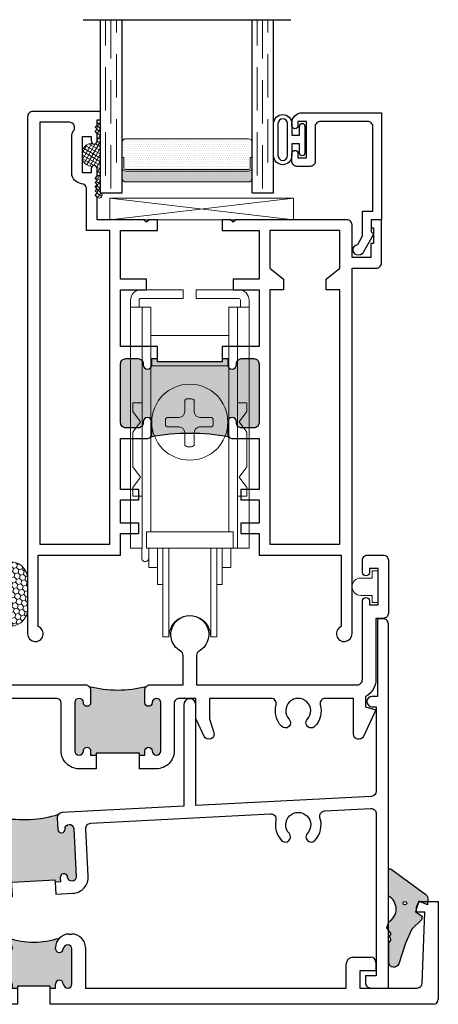
# Model space of a CAD drawing. Units: inches. Extents: x -228 to 829, y -764 to 184.
# Drawn here: x 170 to 172, y -589 to -583 of the extents above; entities that cross this region are included whole.
import ezdxf

# ---------------------------------------------------------------- set-up
doc = ezdxf.new("R2010")
doc.units = ezdxf.units.IN
doc.header["$LTSCALE"] = 0.5
doc.header["$MEASUREMENT"] = 0
doc.linetypes.add('DASHED', pattern=[0.75, 0.5, -0.25])

# ---------------------------------------------------------------- blocks, each defined once
blk = doc.blocks.new('M300SD_M22048')
h = blk.add_hatch(color=256)
h.dxf.hatch_style = 1
h.paths.add_polyline_path([(-1.1818, 1.1653, -0.198912), (-1.203, 1.1565), (-1.27, 1.1565, -1), (-1.27, 1.2065), (-1.265, 1.2065, 0.414214), (-1.235, 1.2365), (-1.235, 1.3075, 0.414214), (-1.265, 1.3375), (-1.605, 1.3375, 0.414214), (-1.635, 1.3075), (-1.635, 1.2365, 0.414214), (-1.605, 1.2065), (-1.6, 1.2065, -1), (-1.6, 1.1565), (-1.635, 1.1565), (-1.635, 1.125), (-1.6175, 1.125), (-1.6175, 0.75), (-1.635, 0.75), (-1.635, 0.7185), (-1.6, 0.7185, -1), (-1.6, 0.6685), (-1.605, 0.6685, 0.414214), (-1.635, 0.6385), (-1.635, 0.5675, 0.414214), (-1.605, 0.5375), (-1.265, 0.5375, 0.414214), (-1.235, 0.5675), (-1.235, 0.6385, 0.414214), (-1.265, 0.6685), (-1.27, 0.6685, -1), (-1.27, 0.7185), (-1.203, 0.7185, -0.198912), (-1.1818, 0.7097, -0.093127)])
for points in [[(-2.376, 1.125), (-2.376, 1.3375), (-2.095, 1.3375), (-2.095, 1.1875), (-2.033, 1.1875), (-2.033, 1.3375), (-1.705, 1.3375), (-1.705, 1.125), (-1.635, 1.125), (-1.635, 1.1565), (-1.6, 1.1565, 1), (-1.6, 1.2065), (-1.605, 1.2065, -0.414214), (-1.635, 1.2365), (-1.635, 1.3075, -0.414214), (-1.605, 1.3375), (-1.265, 1.3375, -0.414214), (-1.235, 1.3075), (-1.235, 1.2365, -0.414214), (-1.265, 1.2065), (-1.27, 1.2065, 1), (-1.27, 1.1565), (-1.203, 1.1565, 0.414214), (-1.173, 1.1865), (-1.173, 1.3375), (-0.8781, 1.3375), (-0.8781, 1.2328), (-0.8191, 1.2328), (-0.8191, 1.3375), (-0.684, 1.3375), (-0.684, 1.2328), (-0.625, 1.2328), (-0.625, 1.3375), (-0.5, 1.3375), (-0.5, 1.813), (-0.0867, 1.813, 1.87685), (-0.045, 1.875), (-2.158, 1.875), (-2.158, 2.015, 0.414214), (-2.188, 2.045), (-2.438, 2.045), (-2.438, 1.985), (-2.391, 1.985), (-2.391, 1.998), (-2.301, 1.998), (-2.301, 1.983), (-2.22, 1.983), (-2.22, 1.875), (-2.408, 1.875, 0.414214), (-2.438, 1.845), (-2.438, 1.2025), (-2.423, 1.1875), (-2.438, 1.1725), (-2.438, 1.125)], [(-1.705, 0.75), (-1.705, 0.5375), (-2.033, 0.5375), (-2.033, 0.6875), (-2.095, 0.6875), (-2.095, 0.5375), (-2.376, 0.5375), (-2.376, 0.75), (-2.438, 0.75), (-2.438, 0.7025), (-2.423, 0.6875), (-2.438, 0.6725), (-2.438, 0.4023), (-2.569, 0.4023), (-2.581, 0.3903), (-2.593, 0.4023), (-2.605, 0.3903), (-2.617, 0.4023), (-2.629, 0.3903), (-2.641, 0.4023), (-2.653, 0.3903), (-2.665, 0.4023), (-2.677, 0.3903), (-2.689, 0.4023), (-2.733, 0.4023, 0.414991), (-2.7505, 0.3847, 0.414991), (-2.733, 0.3672), (-2.708, 0.3672), (-2.708, 0.3172), (-2.918, 0.3172), (-2.918, 0.3672), (-2.893, 0.3672, 0.414991), (-2.8755, 0.3847, 0.414991), (-2.893, 0.4023), (-2.937, 0.4023), (-2.949, 0.3903), (-2.961, 0.4023), (-2.973, 0.3903), (-2.985, 0.4023), (-3.016, 0.4023), (-3.016, 0.4219), (-3.063, 0.4219), (-3.063, 0.03, 0.414214), (-3.033, 0), (-0.045, 0, 1.87685), (-0.0867, 0.062), (-0.5, 0.062), (-0.5, 0.5375), (-0.625, 0.5375), (-0.625, 0.6422), (-0.684, 0.6422), (-0.684, 0.5375), (-0.819, 0.5375), (-0.819, 0.6422), (-0.8781, 0.6422), (-0.8781, 0.5375), (-1.173, 0.5375), (-1.173, 0.6885, 0.414214), (-1.203, 0.7185), (-1.27, 0.7185, 1), (-1.27, 0.6685), (-1.265, 0.6685, -0.414214), (-1.235, 0.6385), (-1.235, 0.5675, -0.414214), (-1.265, 0.5375), (-1.605, 0.5375, -0.414214), (-1.635, 0.5675), (-1.635, 0.6385, -0.414214), (-1.605, 0.6685), (-1.6, 0.6685, 1), (-1.6, 0.7185), (-1.635, 0.7185), (-1.635, 0.75)], [(-0.562, 0.07), (-0.562, 0.4755), (-2.376, 0.4755), (-2.376, 0.3399), (-2.6163, 0.3399, 0.391308), (-2.6462, 0.3123, -0.391308), (-2.708, 0.2552), (-2.918, 0.2552, -0.1547), (-2.9537, 0.2665, 0.607865), (-3.001, 0.242), (-3.001, 0.07)]]:
    blk.add_lwpolyline(points, format="xyb", close=True)
blk.add_lwpolyline([(-2.376, 1.805), (-2.376, 1.3995), (-2.158, 1.3995), (-2.095, 1.4795), (-2.033, 1.4795), (-2.033, 1.3995), (-0.562, 1.3995), (-0.562, 1.805), (-2.033, 1.805), (-2.033, 1.725), (-2.095, 1.725), (-2.158, 1.805)], close=True)
blk.add_lwpolyline([(-1.635, 1.125), (-1.6175, 1.125), (-1.6175, 0.75), (-1.635, 0.75)])
blk.add_arc((0.0306, 0.9375), 1.2336, 169.3591, 190.6409)
blk = doc.blocks.new('M300SD_M21324')
h = blk.add_hatch(color=256)
h.dxf.hatch_style = 1
h.paths.add_polyline_path([(3.0735, 0.6246), (3.0742, 0.6121), (3.1056, 0.6138), (3.1043, 0.6387, -1), (3.1463, 0.6409, 1), (3.1962, 0.6435), (3.1816, 0.9222, 1), (3.1317, 0.9195, -1), (3.0897, 0.9173), (3.0863, 0.9822, -0.198912), (3.094, 1.0039, -0.128342), (2.7639, 0.9866, -0.198912), (2.7737, 0.9659), (2.7771, 0.901, -1), (2.7352, 0.8988, 1), (2.6853, 0.8961), (2.6999, 0.6175, 1), (2.7498, 0.6201, -1), (2.7917, 0.6223), (2.793, 0.5974), (2.8245, 0.599), (2.8239, 0.6115)])
for points in [[(3.0778, 0.5422), (3.1762, 0.5474, 0.414214), (3.2661, 0.6472), (3.2517, 0.9208, -0.414214), (3.2801, 0.9524), (4.319, 1.0068, -0.493101), (4.3499, 0.9706, 0.244177), (4.3823, 0.8533, 1), (4.4263, 0.8942, -2.294112), (4.5317, 0.8942, 1), (4.5757, 0.8533, 0.272102), (4.6045, 0.9839, -0.493101), (4.6315, 1.0232), (4.8984, 1.0372, -0.429634), (4.93, 1.0072), (4.93, 0.07), (4.868, 0.07), (4.868, 0.03, 0.414214), (4.898, 0), (5, 0), (5, 2.104, 0.414214), (4.97, 2.134), (4.938, 2.134), (4.938, 1.6852), (4.9055, 1.6852, 1), (4.9055, 1.6252), (4.93, 1.6252), (4.93, 1.1374, -0.39896), (4.9016, 1.1074), (3.8875, 1.0543), (3.8875, 1.637, 1), (3.8175, 1.637), (3.8175, 1.0506), (3.1147, 1.0138, 0.414214), (3.0863, 0.9822), (3.0897, 0.9173, 1), (3.1317, 0.9195, -1), (3.1816, 0.9222), (3.1962, 0.6435, -1), (3.1463, 0.6409, 1), (3.1043, 0.6387), (3.1056, 0.6138), (3.0742, 0.6121)], [(2.8245, 0.599), (2.793, 0.5974), (2.7917, 0.6223, 1), (2.7498, 0.6201, -1), (2.6999, 0.6175), (2.6853, 0.8961, -1), (2.7352, 0.8988, 1), (2.7771, 0.901), (2.7737, 0.9659, 0.414214), (2.7422, 0.9943), (1.2275, 0.9149), (1.2275, 1.08, 1), (1.1575, 1.08), (1.1575, 0.9112), (0.5136, 0.8775, 0.277325), (0.3923, 0.7957), (0.2877, 0.5714), (0.07, 0.673), (0.07, 1.4236, 0.706192), (0.1501, 1.6492, 1), (0.1059, 1.5948, -0.706192), (0.07, 1.4936), (0.03, 1.4936, 0.414214), (0, 1.4636), (0, 0.5435), (0.0761, 0.508), (0.1086, 0.5777), (0.2582, 0.508), (0.1897, 0.32), (0, 0.32), (0, 0.25), (0.2463, 0.25), (0.2463, 0), (0.3713, 0), (0.3713, 0.07), (0.3163, 0.07), (0.3163, 0.4226), (0.397, 0.6215, -0.408601), (0.4355, 0.6382, 0.794524), (0.4683, 0.6866, -2.294112), (0.5737, 0.6866, 1), (0.6177, 0.6458, 0.272263), (0.6465, 0.7765, -0.493287), (0.6735, 0.8157), (1.1575, 0.8411), (1.1575, 0.208, 0.414214), (1.1875, 0.178), (1.3995, 0.178), (1.3995, 0.07), (1.3375, 0.07), (1.3375, 0.03, 0.414214), (1.3675, 0), (1.4695, 0), (1.4695, 0.218, 0.414214), (1.4395, 0.248), (1.2275, 0.248), (1.2275, 0.8163, -0.39896), (1.2559, 0.8463), (2.3859, 0.9055, -0.493101), (2.4168, 0.8693, 0.244177), (2.4492, 0.752, 1), (2.4932, 0.7929, -2.294112), (2.5987, 0.7929, 0.686167), (2.6232, 0.7426), (2.63, 0.6139, 0.414214), (2.7298, 0.524), (2.8282, 0.5291)]]:
    blk.add_lwpolyline(points, format="xyb", close=True)
blk.add_lwpolyline([(2.8245, 0.599), (2.8239, 0.6115), (3.0735, 0.6246), (3.0742, 0.6121)])
blk.add_arc((2.8958, 1.6277), 0.6545, 258.3731, 287.6269)
blk = doc.blocks.new('M300SD_M21332')
h = blk.add_hatch(color=256)
h.dxf.hatch_style = 1
h.paths.add_polyline_path([(3.6145, 0.0964, 1), (3.5645, 0.0964, -1), (3.5225, 0.0964), (3.5225, 0.1214), (3.5225, 0.1694, -0.198912), (3.5313, 0.1906, -0.128342), (3.2007, 0.1906, -0.198912), (3.2095, 0.1694), (3.2095, 0.1214), (3.2095, 0.0964, -1), (3.1675, 0.0964, 1), (3.1175, 0.0964), (3.1175, -0.1826, 1), (3.1675, -0.1826, -1), (3.2095, -0.1826), (3.2095, -0.2076), (3.241, -0.2076), (3.241, -0.1951), (3.491, -0.1951), (3.491, -0.2076), (3.5225, -0.2076), (3.5225, -0.1826, -1), (3.5645, -0.1826, 1), (3.6145, -0.1826)])
h = blk.add_hatch(color=256)
h.dxf.hatch_style = 1
h.paths.add_polyline_path([(1.5859, -0.0536, 1), (1.5359, -0.0536, -1), (1.4939, -0.0536), (1.4939, -0.0286), (1.4939, 0.0194, -0.198912), (1.5027, 0.0406, -0.128342), (1.1721, 0.0406, -0.198912), (1.1809, 0.0194), (1.1809, -0.0286), (1.1809, -0.0536, -1), (1.1389, -0.0536, 1), (1.0889, -0.0536), (1.0889, -0.3326, 1), (1.1389, -0.3326, -1), (1.1809, -0.3326), (1.1809, -0.3576), (1.2124, -0.3576), (1.2124, -0.3451), (1.4624, -0.3451), (1.4624, -0.3576), (1.4939, -0.3576), (1.4939, -0.3326, -1), (1.5359, -0.3326, 1), (1.5859, -0.3326)])
for points in [[(3.491, -0.2076), (3.5225, -0.2076), (3.5225, -0.1826, -1), (3.5645, -0.1826, 1), (3.6145, -0.1826), (3.6145, 0.0964, 1), (3.5645, 0.0964, -1), (3.5225, 0.0964), (3.5225, 0.1214), (3.5225, 0.1694, -0.414214), (3.5525, 0.1994), (3.7435, 0.1994), (3.7435, 0.3687, 0.26961), (3.7283, 0.3948, -3.778847), (3.8367, 0.3948, 0.26961), (3.8215, 0.3687), (3.8215, 0.1994), (4.75, 0.1994, 0.414214), (4.78, 0.2294), (4.78, 0.6839, -1), (4.82, 0.6839), (4.82, 0.6614), (4.87, 0.6614), (4.87, 0.8714), (4.82, 0.8714), (4.82, 0.8489, -1), (4.78, 0.8489), (4.78, 0.9194, -0.414214), (4.81, 0.9494), (4.9, 0.9494, -0.414214), (4.93, 0.9194), (4.93, 0.6134, -0.414214), (4.9, 0.5834), (4.858, 0.5834), (4.858, 0.2294, -0.284198), (4.7983, 0.1328), (4.7983, 0.0714), (4.858, 0.0554), (4.7854, -0.0983, -0.800531), (4.7283, -0.0855), (4.7283, 0.1214), (4.5655, 0.1214, 0.493287), (4.5365, 0.0836, -0.258252), (4.5057, -0.0404, -1), (4.4617, 0.0004, 2.294112), (4.3563, 0.0004, -1), (4.3123, -0.0404, -0.258252), (4.2815, 0.0836, 0.493287), (4.2525, 0.1214), (3.8955, 0.1214), (3.8955, 0.003), (3.921, -0.0763, -0.937114), (3.8653, -0.0983), (3.8204, -0.0031, -0.110783), (3.8175, 0.0097), (3.8175, 0.1214), (3.7225, 0.1214, 0.414214), (3.6925, 0.0914), (3.6925, -0.1826, -0.414214), (3.5895, -0.2856), (3.491, -0.2856)], [(1.2124, -0.4356), (1.0409, -0.4356, -0.414214), (1.0109, -0.4056), (1.0109, -0.0586, 0.414214), (0.9809, -0.0286), (0.6654, -0.0286), (0.6654, -0.1536), (0.1196, -0.1536, -0.67408), (0.0988, -0.102, 0.449682), (0.0895, 0.1102, 1), (0.0265, 0.0326, -0.706192), (0, -0.042), (-0.04, -0.042, -0.414214), (-0.07, -0.012), (-0.07, 0.1214), (-0.2025, 0.1214, -0.414214), (-0.2325, 0.1514), (-0.2325, 0.3794, -1.874139), (-0.1359, 0.3147, 0.304139), (-0.1545, 0.2869), (-0.1545, 0.2294, 0.414214), (-0.1245, 0.1994), (0.142, 0.1994), (0.26, 0.1994, -0.876976), (0.2678, 0.1404), (0.22, 0.1276), (0.22, -0.0756), (0.5874, -0.0756), (0.5874, 0.0494), (0.9164, 0.0494), (0.9314, 0.0344), (0.9464, 0.0494), (1.1509, 0.0494, -0.414214), (1.1809, 0.0194), (1.1809, -0.0286), (1.1809, -0.0536, -1), (1.1389, -0.0536, 1), (1.0889, -0.0536), (1.0889, -0.3326, 1), (1.1389, -0.3326, -1), (1.1809, -0.3326), (1.1809, -0.3576), (1.2124, -0.3576)], [(3.241, -0.2076), (3.241, -0.2856), (3.1425, -0.2856, -0.414214), (3.0395, -0.1826), (3.0395, 0.0914, 0.414214), (3.0095, 0.1214), (2.684, 0.1214, 0.414214), (2.654, 0.0914), (2.654, 0.0014, -0.414214), (2.624, -0.0286), (1.6939, -0.0286, 0.414214), (1.6639, -0.0586), (1.6639, -0.3326, -0.414214), (1.5609, -0.4356), (1.4624, -0.4356), (1.4624, -0.3576), (1.4939, -0.3576), (1.4939, -0.3326, -1), (1.5359, -0.3326, 1), (1.5859, -0.3326), (1.5859, -0.0536, 1), (1.5359, -0.0536, -1), (1.4939, -0.0536), (1.4939, -0.0286), (1.4939, 0.0194, -0.414214), (1.5239, 0.0494), (1.7284, 0.0494), (1.7434, 0.0344), (1.7584, 0.0494), (2.1963, 0.0494), (2.1963, 0.1354), (2.243, 0.1354), (2.2743, 0.0494), (2.576, 0.0494), (2.576, 0.1276), (2.5282, 0.1404, -0.876976), (2.536, 0.1994), (3.1795, 0.1994, -0.414214), (3.2095, 0.1694), (3.2095, 0.1214), (3.2095, 0.0964, -1), (3.1675, 0.0964, 1), (3.1175, 0.0964), (3.1175, -0.1826, 1), (3.1675, -0.1826, -1), (3.2095, -0.1826), (3.2095, -0.2076)]]:
    blk.add_lwpolyline(points, format="xyb", close=True)
for points in [[(3.491, -0.2076), (3.491, -0.1951), (3.241, -0.1951), (3.241, -0.2076)], [(1.4624, -0.3576), (1.4624, -0.3451), (1.2124, -0.3451), (1.2124, -0.3576)]]:
    blk.add_lwpolyline(points)
for centre in [(3.366, 0.824), (1.3374, 0.674)]:
    blk.add_arc(centre, 0.6545, 255.3731, 284.6269)
blk = doc.blocks.new('M300SD_M21333')
h = blk.add_hatch(color=256)
h.dxf.hatch_style = 1
h.paths.add_polyline_path([(1.8195, 0.1052), (1.8195, 0.094), (1.8505, 0.094), (1.8505, 0.1165, -0.973695), (1.8955, 0.1177, 0.973695), (1.9455, 0.119), (1.9455, 0.319, 0.973684), (1.8955, 0.3203, -0.973684), (1.8505, 0.3215), (1.8505, 0.328, -0.198912), (1.8733, 0.3832, -0.164693), (1.5777, 0.3832, -0.198912), (1.6005, 0.328), (1.6005, 0.3215, -0.973684), (1.5555, 0.3203, 0.973684), (1.5055, 0.319), (1.5055, 0.119, 0.973695), (1.5555, 0.1177, -0.973695), (1.6005, 0.1165), (1.6005, 0.094), (1.6315, 0.094), (1.6315, 0.1052)])
at = {"lineweight": 25}
for p, q in [((3.9675, 0.594), (4.0625, 0.594)), ((4.0625, 0.594), (4.0625, 0.03)), ((3.9375, 0.532), (3.9375, 0.564)), ((3.9845, 0.532), (3.9375, 0.532)), ((3.9696, 0.1229), (3.9845, 0.532)), ((1.5055, 0.406), (1.5225, 0.406)), ((1.9285, 0.406), (1.9455, 0.406)), ((1.4275, 0.094), (1.4275, 0.328)), ((1.5055, 0.319), (1.5055, 0.119)), ((1.6005, 0.328), (1.6005, 0.3215)), ((1.8505, 0.3215), (1.8505, 0.328)), ((1.9455, 0.119), (1.9455, 0.319)), ((2.0235, 0.328), (2.0235, 0.094)), ((0, 0.03), (0, 0.233)), ((0.039, 0.272), (0.142, 0.272)), ((0.172, 0.242), (0.172, 0.194)), ((3.5305, 0.094), (3.5305, 0.233)), ((3.5695, 0.272), (3.6725, 0.272)), ((3.7025, 0.242), (3.7025, 0.194)), ((0.172, 0.194), (0.078, 0.194)), ((0.078, 0.194), (0.078, 0.094)), ((3.7025, 0.194), (3.6085, 0.194)), ((3.6085, 0.194), (3.6085, 0.094)), ((1.6005, 0.1165), (1.6005, 0.094)), ((1.8505, 0.094), (1.8505, 0.1165)), ((0.078, 0.094), (1.4275, 0.094)), ((1.6005, 0.094), (1.6315, 0.094)), ((1.6315, 0.094), (1.6315, 0)), ((1.8195, 0.094), (1.8505, 0.094)), ((1.8195, 0), (1.8195, 0.094)), ((2.0235, 0.094), (3.5305, 0.094)), ((3.6085, 0.094), (3.9396, 0.094)), ((1.6315, 0), (0.03, 0)), ((4.0325, 0), (1.8195, 0))]:
    blk.add_line(p, q, dxfattribs=at)
for p, q in [((1.8195, 0.1052), (1.6315, 0.1052)), ((1.6315, 0.1052), (1.6315, 0.094)), ((1.8195, 0.094), (1.8195, 0.1052))]:
    blk.add_line(p, q)
for centre, radius, start, end in [((3.9675, 0.564), 0.03, 90, 180), ((1.5055, 0.328), 0.078, 90, 180), ((1.5225, 0.328), 0.078, 0, 90), ((1.9285, 0.328), 0.078, 90, 180), ((1.9455, 0.328), 0.078, 0, 90), ((1.5305, 0.319), 0.025, 3.0556, 180.0005), ((1.9205, 0.319), 0.025, 0, 176.9444), ((1.578, 0.3215), 0.0225, 183.0556, 0), ((1.873, 0.3215), 0.0225, 179.9995, 356.9444), ((0.039, 0.233), 0.039, 90, 180), ((0.142, 0.242), 0.03, 0, 90), ((3.5695, 0.233), 0.039, 90, 180), ((3.6725, 0.242), 0.03, 0, 90), ((1.5305, 0.119), 0.025, 179.9995, 356.9467), ((1.578, 0.1165), 0.0225, 0, 176.9444), ((1.873, 0.1165), 0.0225, 3.0556, 180), ((1.9205, 0.119), 0.025, 183.0533, 0.0005), ((3.9396, 0.124), 0.03, 270, 357.8287), ((0.03, 0.03), 0.03, 180, 270), ((4.0325, 0.03), 0.03, 270, 0)]:
    blk.add_arc(centre, radius, start, end, dxfattribs=at)
blk.add_arc((1.7255, 0.8198), 0.461, 251.2955, 288.7045)
blk = doc.blocks.new('M300SD_4874-02-00')
at = {"lineweight": -2}
h = blk.add_hatch(color=250, dxfattribs=at)
h.dxf.hatch_style = 1
h.paths.add_polyline_path([(-0.0796, 0.1972, 0.614763), (-0.0945, 0.1897), (-0.0945, 0.0406, -0.592343), (-0.0934, -0.107), (-0.1049, -0.1424), (-0.0793, -0.1764), (-0.0891, -0.1931), (-0.0788, -0.2123), (-0.093, -0.2286), (-0.093, -0.3414, 0.852351), (-0.0355, -0.3507), (0.0039, -0.2311), (0.0407, -0.151), (0.096, -0.0954), (0.1004, -0.0749), (0.0606, -0.0503), (0.0812, 0.0108), (0.13, -0.0089), (0.1332, 0.0212, 0.267287), (0.1206, 0.05)])
h.paths.add_polyline_path([(0.0103, 0, -1), (-0.0103, 0, -1)], flags=16)
blk.add_lwpolyline([(-0.0891, -0.1931), (-0.0793, -0.1764), (-0.1049, -0.1424), (-0.0934, -0.107, 0.592343), (-0.0945, 0.0406), (-0.0945, 0.1897, -0.614763), (-0.0796, 0.1972), (0.1206, 0.05, -0.267287), (0.1332, 0.0212), (0.13, -0.0089), (0.0812, 0.0108), (0.0606, -0.0503), (0.1004, -0.0749), (0.096, -0.0954), (0.0407, -0.151), (0.0039, -0.2311), (-0.0355, -0.3507, -0.852351), (-0.093, -0.3414), (-0.093, -0.2286), (-0.0788, -0.2123)], format="xyb", close=True)
blk.add_circle((0, 0), 0.0103)
blk = doc.blocks.new('BRS-2088')
at = {"lineweight": 5}
blk.add_lwpolyline([(-0.1, -0.05), (-0.033, -0.05), (-0.033, -0.091), (0, -0.091), (0, 0.091), (-0.033, 0.091), (-0.033, 0.05), (-0.1, 0.05, 1)], format="xyb", close=True, dxfattribs=at)
blk = doc.blocks.new('M300SD_1978_roller')
at = {"color": 0, "lineweight": 5}
for p, q in [((-0.0375, 1.883), (-0.2825, 1.883)), ((-0.0375, 1.883), (-0.0375, 1.833)), ((0.2825, 1.883), (0.0375, 1.883)), ((0.0375, 1.883), (0.0375, 1.833)), ((-0.3425, 1.823), (-0.3425, 0.3899)), ((-0.2925, 1.783), (-0.2925, 1.823)), ((-0.0375, 1.833), (-0.2825, 1.833)), ((0.0375, 1.833), (0.2825, 1.833)), ((0.2925, 1.783), (0.2925, 1.823)), ((0.3425, 1.823), (0.3425, 0.3899)), ((-0.225, 1.783), (-0.3425, 1.783)), ((-0.275, 0.3899), (-0.275, 1.783)), ((-0.225, 1.783), (-0.225, 0.4839)), ((0.3425, 1.783), (0.225, 1.783)), ((0.225, 0.4839), (0.225, 1.783)), ((0.275, 0.3899), (0.275, 1.783)), ((-0.225, 1.618), (0.225, 1.618)), ((-0.225, 1.443), (0.225, 1.443)), ((-0.0133, 1.2531), (0.0099, 1.2531)), ((-0.275, 1.23), (-0.33, 1.23)), ((-0.33, 1.23), (-0.33, 1.18)), ((-0.0292, 1.1784), (-0.0292, 1.2373)), ((0.0258, 1.2373), (0.0258, 1.1772)), ((0.275, 1.23), (0.3301, 1.23)), ((0.3301, 1.23), (0.3301, 1.18)), ((-0.33, 1.18), (-0.285, 1.12)), ((-0.1254, 1.1454), (-0.0622, 1.1454)), ((0.0588, 1.1454), (0.1199, 1.1454)), ((0.3301, 1.18), (0.285, 1.12)), ((-0.285, 1.12), (-0.33, 1.06)), ((-0.1412, 1.1063), (-0.1412, 1.1296)), ((-0.0621, 1.0905), (-0.1254, 1.0905)), ((0.1199, 1.0905), (0.0588, 1.0905)), ((0.1357, 1.1296), (0.1357, 1.1063)), ((0.285, 1.12), (0.3301, 1.06)), ((-0.33, 1.06), (-0.33, 0.86)), ((-0.0292, 0.992), (-0.0292, 1.0575)), ((0.0258, 1.0575), (0.0258, 0.992)), ((0.3301, 1.06), (0.3301, 0.86)), ((0.0099, 0.9762), (-0.0133, 0.9762)), ((-0.33, 0.86), (-0.285, 0.7999)), ((0.3301, 0.86), (0.285, 0.7999)), ((-0.285, 0.7999), (-0.33, 0.74)), ((0.285, 0.7999), (0.3301, 0.74)), ((-0.33, 0.74), (-0.33, 0.69)), ((0.3301, 0.74), (0.3301, 0.69)), ((-0.33, 0.69), (-0.275, 0.69)), ((0.3301, 0.69), (0.275, 0.69)), ((-0.25, 0.4839), (-0.225, 0.4839)), ((-0.25, 0.3899), (-0.25, 0.4839)), ((-0.225, 0.4839), (0.225, 0.4839)), ((0.225, 0.4839), (0.25, 0.4839)), ((0.25, 0.4839), (0.25, 0.3899)), ((-0.3425, 0.3899), (-0.275, 0.3899)), ((-0.2775, 0.3899), (-0.2775, 0.3323)), ((0.25, 0.3899), (-0.25, 0.3899)), ((-0.2375, 0.3899), (-0.2375, 0.2774)), ((-0.1875, 0.3899), (-0.1875, 0.1798)), ((-0.156, 0.3899), (-0.156, -0.1227)), ((-0.121, -0.1227), (-0.121, 0.3899)), ((0.121, -0.1227), (0.121, 0.3899)), ((0.156, 0.3899), (0.156, -0.1227)), ((0.1875, 0.3899), (0.1875, 0.1798)), ((0.1876, 0.3899), (0.1876, 0.2774)), ((0.2375, 0.3899), (0.2375, 0.2774)), ((0.25, 0.3899), (0.275, 0.3899)), ((0.3425, 0.3899), (0.275, 0.3899)), ((-0.2375, 0.2774), (-0.1875, 0.2774)), ((0.2375, 0.2774), (0.1876, 0.2774)), ((-0.1875, 0.1798), (-0.156, 0.1798)), ((0.1875, 0.1798), (0.156, 0.1798)), ((-0.156, -0.1227), (-0.121, -0.1227)), ((0.156, -0.1227), (0.121, -0.1227))]:
    blk.add_line(p, q, dxfattribs=at)
blk.add_circle((0, 1.118), 0.2197, dxfattribs=at)
for centre, radius, start, end in [((-0.2825, 1.823), 0.06, 90.0055, 179.989), ((0.2825, 1.823), 0.06, 359.9888, 89.9377), ((-0.2825, 1.823), 0.01, 89.8242, 179.9451), ((0.2825, 1.823), 0.01, 0.0572, 89.9428), ((-0.0133, 1.2373), 0.0159, 90.1236, 179.7892), ((0.01, 1.2373), 0.0158, 0.0495, 90.0871), ((-0.1254, 1.1296), 0.0158, 89.8916, 179.9383), ((-0.1035, 26.4883), 25.3429, 269.95036, 270.09338), ((-0.0622, 1.1784), 0.033, 270.0934, 359.967), ((0.0588, 1.1784), 0.033, 180.0275, 269.9011), ((0.1199, 1.1296), 0.0158, 0.0873, 90.0933), ((-0.1254, 1.1063), 0.0158, 179.9011, 269.9451), ((-0.0621, 1.0575), 0.033, 0.0419, 90), ((0.0587, 1.0575), 0.0329, 84.9288, 180.0279), ((0.1198, 1.1064), 0.0159, 270.1827, 359.6769), ((-0.0134, 0.992), 0.0158, 180.0876, 270.1043), ((0.01, 0.992), 0.0158, 269.8682, 359.8352), ((-0.2575, 0.3323), 0.02, 179.9637, 0.0033), ((0, -0.121), 0.121, 359.2218, 180.7904)]:
    blk.add_arc(centre, radius, start, end, dxfattribs=at)
blk = doc.blocks.new('32009')
at = {"lineweight": 5}
h = blk.add_hatch(dxfattribs=at)
h.set_pattern_fill('HONEY', color=256, scale=0.15, angle=15)
h.paths.add_polyline_path([(0.281, 0.0877, 0.921991), (0.0868, 0.1035), (0.0778, 0.0484, -0.367449), (0.0679, 0.04), (0.028, 0.04), (0.028, 0.035), (0.0559, 0.035, -0.198912), (0.0629, 0.0321), (0.0721, 0.0229, -0.198912), (0.075, 0.0159), (0.075, -0.0159, -0.198912), (0.0721, -0.0229), (0.0629, -0.0321, -0.198912), (0.0559, -0.035), (0.028, -0.035), (0.028, -0.04), (0.0679, -0.04, -0.367449), (0.0778, -0.0484), (0.0868, -0.1035, 0.921991), (0.281, -0.0877)])
for points in [[(0.0679, -0.04, -0.367449), (0.0778, -0.0484), (0.0868, -0.1035, 0.921991), (0.281, -0.0877), (0.281, 0.0877, 0.921991), (0.0868, 0.1035), (0.0778, 0.0484, -0.367449), (0.0679, 0.04), (0.028, 0.04), (0.028, 0.035), (0.0559, 0.035, -0.198912), (0.0629, 0.0321), (0.0721, 0.0229, -0.198912), (0.075, 0.0159), (0.075, -0.0159, -0.198912), (0.0721, -0.0229), (0.0629, -0.0321, -0.198912), (0.0559, -0.035), (0.028, -0.035), (0.028, -0.04)], [(0.075, -0.0159, -0.198912), (0.0721, -0.0229), (0.0629, -0.0321, -0.198912), (0.0559, -0.035), (0.028, -0.035), (0.028, -0.125, -0.414214), (0.018, -0.135), (0.01, -0.135, -0.414214), (0, -0.125), (0, 0.125, -0.414214), (0.01, 0.135), (0.018, 0.135, -0.414214), (0.028, 0.125), (0.028, 0.035), (0.0559, 0.035, -0.198912), (0.0629, 0.0321), (0.0721, 0.0229, -0.198912), (0.075, 0.0159)]]:
    blk.add_lwpolyline(points, format="xyb", close=True, dxfattribs=at)
blk = doc.blocks.new('E600-1IG_SS')
at = {"lineweight": 5}
h = blk.add_hatch(dxfattribs=at)
h.set_pattern_fill('DOTS', color=256, scale=0.2)
h.paths.add_polyline_path([(0.875, 0.292, 0.4142136), (0.855, 0.312), (0.145, 0.312, 0.4142136), (0.125, 0.292), (0.125, 0.204), (0.135, 0.204), (0.135, 0.144, 0.4142136), (0.145, 0.134), (0.855, 0.134, 0.4142136), (0.865, 0.144), (0.865, 0.204), (0.875, 0.204)])
h = blk.add_hatch(color=256)
h.dxf.hatch_style = 1
h.paths.add_polyline_path([(0.875, 0.144, -0.4142136), (0.855, 0.124), (0.145, 0.124, -0.4142136), (0.125, 0.144), (0.125, 0.082, 0.4142136), (0.145, 0.062), (0.855, 0.062, 0.4142136), (0.875, 0.082)])
for p, q in [((-0.1, 1), (1.1, 1)), ((0, 0), (0, 1)), ((0.125, 0), (0.125, 1)), ((0.875, 0), (0.875, 1)), ((1, 0), (1, 1)), ((0, 0), (0.125, 0)), ((0.875, 0), (1, 0))]:
    blk.add_line(p, q)
at = {"linetype": 'DASHED', "lineweight": 9}
for p, q in [((0.02875, 0.1), (0.02875, 1)), ((0.06, 0.025), (0.06, 1)), ((0.09125, 0.175), (0.09125, 1)), ((0.90375, 0.1), (0.90375, 1)), ((0.935, 0.025), (0.935, 1)), ((0.96625, 0.175), (0.96625, 1))]:
    blk.add_line(p, q, dxfattribs=at)
at = {"lineweight": 5}
for p, q in [((0.125, 0.082), (0.125, 0.292)), ((0.145, 0.312), (0.855, 0.312)), ((0.875, 0.082), (0.875, 0.292)), ((0.125, 0.204), (0.135, 0.204)), ((0.135, 0.204), (0.135, 0.144)), ((0.865, 0.204), (0.865, 0.144)), ((0.865, 0.204), (0.875, 0.204)), ((0.145, 0.134), (0.855, 0.134)), ((0.145, 0.124), (0.855, 0.124)), ((0.145, 0.062), (0.855, 0.062))]:
    blk.add_line(p, q, dxfattribs=at)
for centre, radius, start, end in [((0.145, 0.292), 0.02, 90, 180), ((0.855, 0.292), 0.02, 0, 90), ((0.145, 0.144), 0.02, 180, 270), ((0.145, 0.144), 0.01, 180, 270), ((0.855, 0.144), 0.02, 270, 0), ((0.855, 0.144), 0.01, 270, 0), ((0.145, 0.082), 0.02, 180, 270), ((0.855, 0.082), 0.02, 270, 0)]:
    blk.add_arc(centre, radius, start, end, dxfattribs=at)
blk = doc.blocks.new('M300SD_1IG-SS')
at = {"xscale": -1, "rotation": 180}
blk.add_blockref('E600-1IG_SS', (0, 0), dxfattribs=at)
blk = doc.blocks.new('SHB-105')
at = {"linetype": 'Continuous'}
for points in [[(0.0925, -0.1901, 1), (0.0925, -0.0851), (0.025, -0.0851), (0.025, -0.04), (0.0785, -0.04, 1), (0.0785, -0.01), (-0.0785, -0.01, 1), (-0.0785, -0.04), (-0.025, -0.04), (-0.025, -0.0851), (-0.0925, -0.0851, 1), (-0.0925, -0.1901)], [(-0.0925, -0.1651, -1), (-0.0925, -0.1101), (0.0925, -0.1101, -1), (0.0925, -0.1651)]]:
    blk.add_lwpolyline(points, format="xyb", close=True, dxfattribs=at)
blk = doc.blocks.new('M300SD_M22081')
blk.add_lwpolyline([(-0.1431, -0.1376), (-0.0935, -0.11), (0.05, -0.11), (0.05, -0.05), (0.5379, -0.05, -0.414214), (0.5679, -0.08), (0.5679, -0.353, -0.414214), (0.5379, -0.383), (0.3379, -0.383, 0.414214), (0.3079, -0.413), (0.3079, -0.4871, 0.414214), (0.3389, -0.5181), (0.3829, -0.5181, 0.414991), (0.4004, -0.5005, 0.414991), (0.3829, -0.483), (0.3579, -0.483), (0.3579, -0.433), (0.5679, -0.433), (0.5679, -0.483), (0.5429, -0.483, 0.414991), (0.5254, -0.5005, 0.414991), (0.5429, -0.5181), (0.5579, -0.5181, 0.414214), (0.6179, -0.4581), (0.6179, 0), (0, 0), (0, -0.06), (-0.0675, -0.06, -0.341999), (-0.0753, -0.054, 0.491355), (-0.0869, -0.0491), (-0.1888, -0.1059, 1.603451)], format="xyb", close=True)

msp = doc.modelspace()

# ---------------------------------------------------------------- hatches: boundary and pattern name
at = {"lineweight": 5}
h = msp.add_hatch(dxfattribs=at)
h.set_pattern_fill('ANSI37', color=256, scale=0.15, angle=15)
h.set_pattern_definition([(60, (143.58813, -468.060622), (-0.0162379763, 0.009375), []), (150, (143.58813, -468.060622), (-0.009375, -0.0162379763), [])])
h.paths.add_polyline_path([(170.1496, -583.9036, -1.206349), (170.1299, -583.9286), (170.1179, -583.9166), (170.1299, -583.9046), (170.1179, -583.8926), (170.1299, -583.8806), (170.1179, -583.8686), (170.1299, -583.8566), (170.1179, -583.8446), (170.1299, -583.8326), (170.1179, -583.8206), (170.1299, -583.8086), (170.1299, -583.7646, 0.414991), (170.1124, -583.7471, 0.199257), (170.1, -583.7523, -0.295752), (170.0448, -583.7109), (170.0448, -583.6584, -0.295752), (170.1, -583.617, 0.199257), (170.1124, -583.6221, 0.414991), (170.1299, -583.6046), (170.1299, -583.5606), (170.1179, -583.5486), (170.1299, -583.5366), (170.1179, -583.5246), (170.1299, -583.5126), (170.1299, -583.4816), (170.1496, -583.4816)])

# ---------------------------------------------------------------- linework, layer by layer
for p, q in [((170.2022, -584.0596), (171.2642, -583.9346)), ((171.2642, -584.0596), (170.2022, -583.9346))]:
    msp.add_line(p, q, dxfattribs=at)
msp.add_lwpolyline([(170.2022, -584.0596), (170.2022, -583.9346), (171.2642, -583.9346), (171.2642, -584.0596)], close=True, dxfattribs=at)
for centre, radius, start, end in [((170.1043, -583.6802), 0.0633, 93.9014, 159.8041), ((170.1043, -583.6891), 0.0633, 200.1959, 266.0986), ((170.1421, -583.918), 0.0162, 221.1295, 62.5016)]:
    msp.add_arc(centre, radius, start, end, dxfattribs=at)

# ---------------------------------------------------------------- block references
at = {"xscale": -1}
for name, p, rotation in [('M300SD_1IG-SS', (170.1496, -583.9036), 180), ('SHB-105', (171.3397, -583.5967), 270), ('M300SD_M22081', (171.7727, -584.0596), 270)]:
    msp.add_blockref(name, p, dxfattribs=dict(at, rotation=rotation))
at = {"rotation": 270}
msp.add_blockref('M300SD_M22048', (169.7276, -586.4976), dxfattribs=at)
for name, p in [('M300SD_1978_roller', (170.665, -586.3477)), ('M300SD_M21332', (166.8825, -586.9471)), ('32009', (169.4466, -586.2227)), ('BRS-2088', (171.7525, -586.1807)), ('M300SD_M21324', (166.8125, -588.5)), ('M300SD_M21333', (168.0384, -588.594))]:
    msp.add_blockref(name, p)
at = {"color": 7, "lineweight": -2}
msp.add_blockref('M300SD_4874-02-00', (171.9079, -588.0096), dxfattribs=at)

doc.saveas('drawing.dxf')
